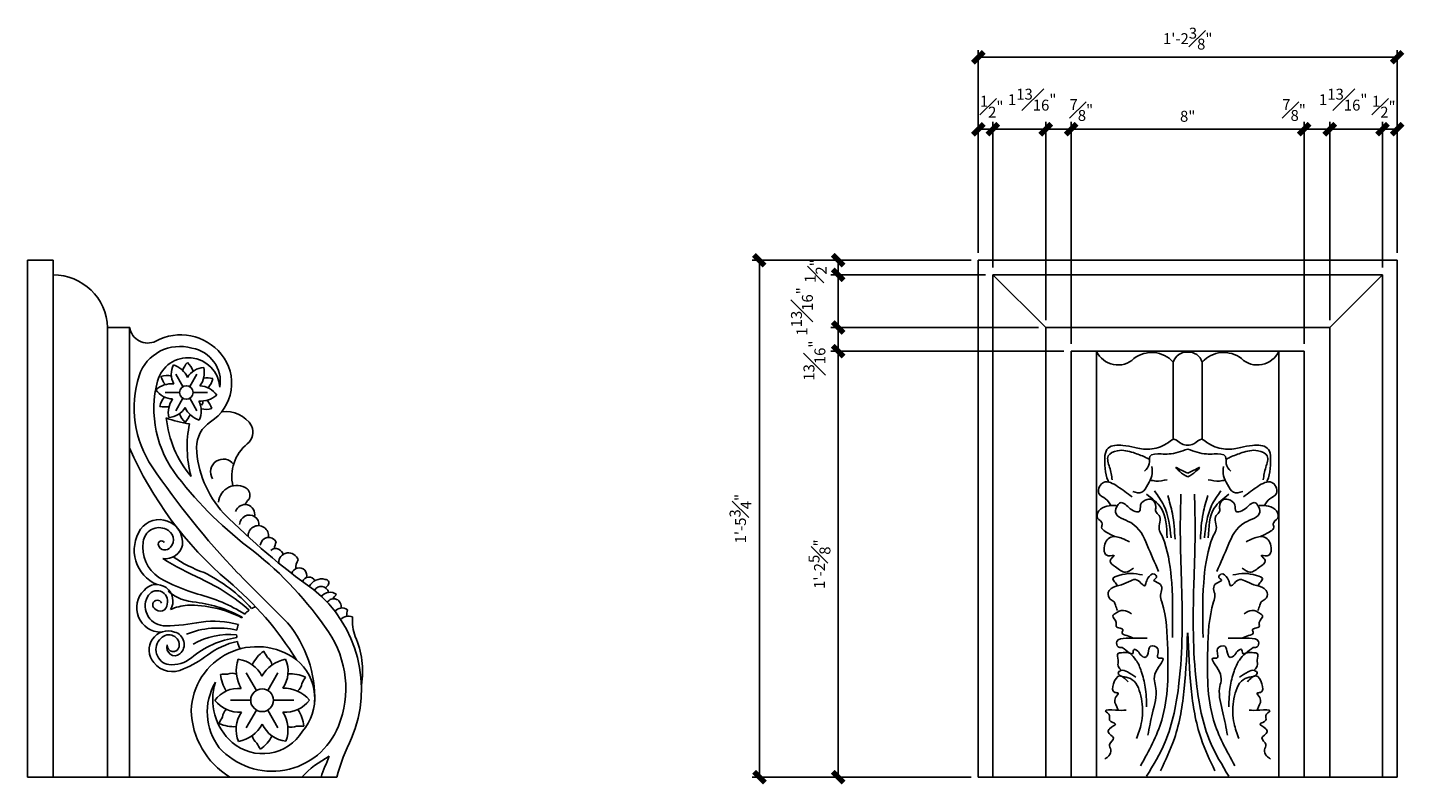
# Model space of a CAD drawing. Units: inches. Extents: x 2176 to 2284, y 1555 to 1815.
# Drawn here: x 2176 to 2223, y 1721 to 1747 of the extents above; entities that cross this region are included whole.
import ezdxf

# ---------------------------------------------------------------- set-up
doc = ezdxf.new("R2010")
doc.units = ezdxf.units.IN
doc.header["$MEASUREMENT"] = 0
doc.layers.add('Fiberglass', color=7, linetype='Continuous')
doc.styles.add('DIMS', font='stylu.ttf')
doc.dimstyles.new('3in', dxfattribs={"dimscale": 4, "dimtxt": 0.09375, "dimasz": 0.1875, "dimexe": 0.0625, "dimexo": 0.0625, "dimgap": 0.0625, "dimtad": 3, "dimdec": 4, "dimzin": 3, "dimdsep": 46, "dimlunit": 4, "dimtxsty": 'DIMS', "dimblk1": 'OBLIQUE', "dimblk2": 'OBLIQUE', "dimsah": 1, "dimcen": 0, "dimclrd": 3, "dimclre": 3, "dimclrt": 8, "dimadec": 3, "dimazin": 0, "dimtfac": 1, "dimtdec": 4, "dimtmove": 2, "dimatfit": 3, "dimfxl": 1, "dimfrac": 1, "dimtolj": 1, "dimtzin": 0, "dimlwd": -1, "dimlwe": -1, "dimarcsym": 0})

# ---------------------------------------------------------------- blocks, each defined once
blk = doc.blocks.new('_OBLIQUE')
at = {"color": 6, "const_width": 0.25}
blk.add_lwpolyline([(-0.245, -0.245), (0.249, 0.249)], dxfattribs=at)
blk = doc.blocks.new('*D53')
at = {"layer": 'Defpoints', "color": 0}
for p in [(2209.089, 1743.387), (2208.589, 1738.888), (2209.089, 1738.388)]:
    blk.add_point(p, dxfattribs=at)
at = {"layer": 'Fiberglass', "color": 3}
for p, q in [((2208.589, 1739.138), (2208.589, 1743.637)), ((2209.089, 1738.638), (2209.089, 1743.637)), ((2208.589, 1743.387), (2209.089, 1743.387))]:
    blk.add_line(p, q, dxfattribs=at)
at = {"layer": 'Fiberglass', "color": 3, "xscale": 0.75, "yscale": 0.75, "zscale": 0.75, "rotation": 180}
blk.add_blockref('_OBLIQUE', (2208.589, 1743.387), dxfattribs=at)
at = {"layer": 'Fiberglass', "color": 3, "xscale": 0.75, "yscale": 0.75, "zscale": 0.75}
blk.add_blockref('_OBLIQUE', (2209.089, 1743.387), dxfattribs=at)
at = {"layer": 'Fiberglass', "color": 8, "insert": (2209.047, 1744.16), "char_height": 0.375, "attachment_point": 5, "style": 'DIMS'}
blk.add_mtext('\\A1;{\\H1.000000x;\\S1#2;}"', dxfattribs=at)
blk = doc.blocks.new('*D54')
at = {"layer": 'Defpoints', "color": 0}
for p in [(2210.901, 1743.387), (2209.089, 1738.388), (2210.901, 1736.576)]:
    blk.add_point(p, dxfattribs=at)
at = {"layer": 'Fiberglass', "color": 3}
for p, q in [((2209.089, 1738.638), (2209.089, 1743.637)), ((2210.901, 1736.826), (2210.901, 1743.637)), ((2209.089, 1743.387), (2210.901, 1743.387))]:
    blk.add_line(p, q, dxfattribs=at)
at = {"layer": 'Fiberglass', "color": 3, "xscale": 0.75, "yscale": 0.75, "zscale": 0.75, "rotation": 180}
blk.add_blockref('_OBLIQUE', (2209.089, 1743.387), dxfattribs=at)
at = {"layer": 'Fiberglass', "color": 3, "xscale": 0.75, "yscale": 0.75, "zscale": 0.75}
blk.add_blockref('_OBLIQUE', (2210.901, 1743.387), dxfattribs=at)
at = {"layer": 'Fiberglass', "color": 8, "insert": (2210.438, 1744.402), "char_height": 0.375, "attachment_point": 5, "style": 'DIMS'}
blk.add_mtext('\\A1;1{\\H1.000000x;\\S13#16;}"', dxfattribs=at)
blk = doc.blocks.new('*D55')
at = {"layer": 'Defpoints', "color": 0}
for p in [(2211.776, 1743.387), (2210.901, 1736.576), (2211.776, 1735.763)]:
    blk.add_point(p, dxfattribs=at)
at = {"layer": 'Fiberglass', "color": 3}
for p, q in [((2210.901, 1736.826), (2210.901, 1743.637)), ((2211.776, 1736.013), (2211.776, 1743.637)), ((2210.901, 1743.387), (2211.776, 1743.387))]:
    blk.add_line(p, q, dxfattribs=at)
at = {"layer": 'Fiberglass', "color": 3, "xscale": 0.75, "yscale": 0.75, "zscale": 0.75, "rotation": 180}
blk.add_blockref('_OBLIQUE', (2210.901, 1743.387), dxfattribs=at)
at = {"layer": 'Fiberglass', "color": 3, "xscale": 0.75, "yscale": 0.75, "zscale": 0.75}
blk.add_blockref('_OBLIQUE', (2211.776, 1743.387), dxfattribs=at)
at = {"layer": 'Fiberglass', "color": 8, "insert": (2212.125, 1744.047), "char_height": 0.375, "attachment_point": 5, "style": 'DIMS'}
blk.add_mtext('\\A1;{\\H1.000000x;\\S7#8;}"', dxfattribs=at)
blk = doc.blocks.new('*D56')
at = {"layer": 'Defpoints', "color": 0}
for p in [(2219.776, 1743.387), (2211.776, 1735.763), (2219.776, 1735.763)]:
    blk.add_point(p, dxfattribs=at)
at = {"layer": 'Fiberglass', "color": 3}
for p, q in [((2211.776, 1736.013), (2211.776, 1743.637)), ((2219.776, 1736.013), (2219.776, 1743.637)), ((2211.776, 1743.387), (2219.776, 1743.387))]:
    blk.add_line(p, q, dxfattribs=at)
at = {"layer": 'Fiberglass', "color": 3, "xscale": 0.75, "yscale": 0.75, "zscale": 0.75, "rotation": 180}
blk.add_blockref('_OBLIQUE', (2211.776, 1743.387), dxfattribs=at)
at = {"layer": 'Fiberglass', "color": 3, "xscale": 0.75, "yscale": 0.75, "zscale": 0.75}
blk.add_blockref('_OBLIQUE', (2219.776, 1743.387), dxfattribs=at)
at = {"layer": 'Fiberglass', "color": 8, "insert": (2215.776, 1743.831), "char_height": 0.375, "attachment_point": 5, "style": 'DIMS'}
blk.add_mtext('\\A1;8"', dxfattribs=at)
blk = doc.blocks.new('*D60')
at = {"layer": 'Defpoints', "color": 0}
for p in [(2222.964, 1745.856), (2208.589, 1738.888), (2222.964, 1738.888)]:
    blk.add_point(p, dxfattribs=at)
at = {"layer": 'Fiberglass', "color": 3}
for p, q in [((2208.589, 1739.138), (2208.589, 1746.106)), ((2222.964, 1739.138), (2222.964, 1746.106)), ((2208.589, 1745.856), (2222.964, 1745.856))]:
    blk.add_line(p, q, dxfattribs=at)
at = {"layer": 'Fiberglass', "color": 3, "xscale": 0.75, "yscale": 0.75, "zscale": 0.75, "rotation": 180}
blk.add_blockref('_OBLIQUE', (2208.589, 1745.856), dxfattribs=at)
at = {"layer": 'Fiberglass', "color": 3, "xscale": 0.75, "yscale": 0.75, "zscale": 0.75}
blk.add_blockref('_OBLIQUE', (2222.964, 1745.856), dxfattribs=at)
at = {"layer": 'Fiberglass', "color": 8, "insert": (2215.776, 1746.498), "char_height": 0.375, "attachment_point": 5, "style": 'DIMS'}
blk.add_mtext('\\A1;1\'-2{\\H1.000000x;\\S3#8;}"', dxfattribs=at)
blk = doc.blocks.new('*D61')
at = {"layer": 'Defpoints', "color": 0}
for p in [(2208.589, 1738.888), (2201.073, 1721.138), (2208.589, 1721.138)]:
    blk.add_point(p, dxfattribs=at)
at = {"layer": 'Fiberglass', "color": 3}
for p, q in [((2208.339, 1738.888), (2200.823, 1738.888)), ((2201.073, 1738.888), (2201.073, 1721.138)), ((2208.339, 1721.138), (2200.823, 1721.138))]:
    blk.add_line(p, q, dxfattribs=at)
at = {"layer": 'Fiberglass', "color": 3, "xscale": 0.75, "yscale": 0.75, "zscale": 0.75}
for p, rotation in [((2201.073, 1738.888), 90), ((2201.073, 1721.138), 270)]:
    blk.add_blockref('_OBLIQUE', p, dxfattribs=dict(at, rotation=rotation))
at = {"layer": 'Fiberglass', "color": 8, "insert": (2200.426, 1730.013), "char_height": 0.375, "attachment_point": 5, "rotation": 90, "style": 'DIMS'}
blk.add_mtext('\\A1;1\'-5{\\H1.000000x;\\S3#4;}"', dxfattribs=at)
blk = doc.blocks.new('*D62')
at = {"layer": 'Defpoints', "color": 0}
for p in [(2208.589, 1738.888), (2203.778, 1738.388), (2209.089, 1738.388)]:
    blk.add_point(p, dxfattribs=at)
at = {"layer": 'Fiberglass', "color": 3}
for p, q in [((2208.339, 1738.888), (2203.528, 1738.888)), ((2203.778, 1738.888), (2203.778, 1738.388)), ((2208.839, 1738.388), (2203.528, 1738.388))]:
    blk.add_line(p, q, dxfattribs=at)
at = {"layer": 'Fiberglass', "color": 3, "xscale": 0.75, "yscale": 0.75, "zscale": 0.75}
for p, rotation in [((2203.778, 1738.888), 90), ((2203.778, 1738.388), 270)]:
    blk.add_blockref('_OBLIQUE', p, dxfattribs=dict(at, rotation=rotation))
at = {"layer": 'Fiberglass', "color": 8, "insert": (2203.006, 1738.516), "char_height": 0.375, "attachment_point": 5, "rotation": 90, "style": 'DIMS'}
blk.add_mtext('\\A1;{\\H1.000000x;\\S1#2;}"', dxfattribs=at)
blk = doc.blocks.new('*D63')
at = {"layer": 'Defpoints', "color": 0}
for p in [(2209.089, 1738.388), (2203.778, 1736.576), (2210.901, 1736.576)]:
    blk.add_point(p, dxfattribs=at)
at = {"layer": 'Fiberglass', "color": 3}
for p, q in [((2208.839, 1738.388), (2203.528, 1738.388)), ((2203.778, 1738.388), (2203.778, 1736.576)), ((2210.651, 1736.576), (2203.528, 1736.576))]:
    blk.add_line(p, q, dxfattribs=at)
at = {"layer": 'Fiberglass', "color": 3, "xscale": 0.75, "yscale": 0.75, "zscale": 0.75}
for p, rotation in [((2203.778, 1738.388), 90), ((2203.778, 1736.576), 270)]:
    blk.add_blockref('_OBLIQUE', p, dxfattribs=dict(at, rotation=rotation))
at = {"layer": 'Fiberglass', "color": 8, "insert": (2202.534, 1737.13), "char_height": 0.375, "attachment_point": 5, "rotation": 90, "style": 'DIMS'}
blk.add_mtext('\\A1;1{\\H1.000000x;\\S13#16;}"', dxfattribs=at)
blk = doc.blocks.new('*D64')
at = {"layer": 'Defpoints', "color": 0}
for p in [(2210.901, 1736.576), (2203.778, 1735.763), (2211.776, 1735.763)]:
    blk.add_point(p, dxfattribs=at)
at = {"layer": 'Fiberglass', "color": 3}
for p, q in [((2210.651, 1736.576), (2203.528, 1736.576)), ((2203.778, 1736.576), (2203.778, 1735.763)), ((2211.526, 1735.763), (2203.528, 1735.763))]:
    blk.add_line(p, q, dxfattribs=at)
at = {"layer": 'Fiberglass', "color": 3, "xscale": 0.75, "yscale": 0.75, "zscale": 0.75}
for p, rotation in [((2203.778, 1736.576), 90), ((2203.778, 1735.763), 270)]:
    blk.add_blockref('_OBLIQUE', p, dxfattribs=dict(at, rotation=rotation))
at = {"layer": 'Fiberglass', "color": 8, "insert": (2202.964, 1735.44), "char_height": 0.375, "attachment_point": 5, "rotation": 90, "style": 'DIMS'}
blk.add_mtext('\\A1;{\\H1.000000x;\\S13#16;}"', dxfattribs=at)
blk = doc.blocks.new('*D65')
at = {"layer": 'Defpoints', "color": 0}
for p in [(2211.776, 1735.763), (2203.778, 1721.138), (2208.589, 1721.138)]:
    blk.add_point(p, dxfattribs=at)
at = {"layer": 'Fiberglass', "color": 3}
for p, q in [((2211.526, 1735.763), (2203.528, 1735.763)), ((2203.778, 1735.763), (2203.778, 1721.138)), ((2208.339, 1721.138), (2203.528, 1721.138))]:
    blk.add_line(p, q, dxfattribs=at)
at = {"layer": 'Fiberglass', "color": 3, "xscale": 0.75, "yscale": 0.75, "zscale": 0.75}
for p, rotation in [((2203.778, 1735.763), 90), ((2203.778, 1721.138), 270)]:
    blk.add_blockref('_OBLIQUE', p, dxfattribs=dict(at, rotation=rotation))
at = {"layer": 'Fiberglass', "color": 8, "insert": (2203.137, 1728.451), "char_height": 0.375, "attachment_point": 5, "rotation": 90, "style": 'DIMS'}
blk.add_mtext('\\A1;1\'-2{\\H1.000000x;\\S5#8;}"', dxfattribs=at)
blk = doc.blocks.new('*D66')
at = {"layer": 'Defpoints', "color": 0}
for p in [(2222.464, 1743.387), (2222.964, 1738.888), (2222.464, 1738.388)]:
    blk.add_point(p, dxfattribs=at)
at = {"layer": 'Fiberglass', "color": 3}
for p, q in [((2222.464, 1738.638), (2222.464, 1743.637)), ((2222.964, 1739.138), (2222.964, 1743.637)), ((2222.964, 1743.387), (2222.464, 1743.387))]:
    blk.add_line(p, q, dxfattribs=at)
at = {"layer": 'Fiberglass', "color": 3, "xscale": 0.75, "yscale": 0.75, "zscale": 0.75, "rotation": 180}
blk.add_blockref('_OBLIQUE', (2222.464, 1743.387), dxfattribs=at)
at = {"layer": 'Fiberglass', "color": 3, "xscale": 0.75, "yscale": 0.75, "zscale": 0.75}
blk.add_blockref('_OBLIQUE', (2222.964, 1743.387), dxfattribs=at)
at = {"layer": 'Fiberglass', "color": 8, "insert": (2222.506, 1744.16), "char_height": 0.375, "attachment_point": 5, "style": 'DIMS'}
blk.add_mtext('\\A1;{\\H1.000000x;\\S1#2;}"', dxfattribs=at)
blk = doc.blocks.new('*D67')
at = {"layer": 'Defpoints', "color": 0}
for p in [(2220.651, 1743.387), (2222.464, 1738.388), (2220.651, 1736.576)]:
    blk.add_point(p, dxfattribs=at)
at = {"layer": 'Fiberglass', "color": 3}
for p, q in [((2220.651, 1736.826), (2220.651, 1743.637)), ((2222.464, 1738.638), (2222.464, 1743.637)), ((2222.464, 1743.387), (2220.651, 1743.387))]:
    blk.add_line(p, q, dxfattribs=at)
at = {"layer": 'Fiberglass', "color": 3, "xscale": 0.75, "yscale": 0.75, "zscale": 0.75, "rotation": 180}
blk.add_blockref('_OBLIQUE', (2220.651, 1743.387), dxfattribs=at)
at = {"layer": 'Fiberglass', "color": 3, "xscale": 0.75, "yscale": 0.75, "zscale": 0.75}
blk.add_blockref('_OBLIQUE', (2222.464, 1743.387), dxfattribs=at)
at = {"layer": 'Fiberglass', "color": 8, "insert": (2221.115, 1744.402), "char_height": 0.375, "attachment_point": 5, "style": 'DIMS'}
blk.add_mtext('\\A1;1{\\H1.000000x;\\S13#16;}"', dxfattribs=at)
blk = doc.blocks.new('*D68')
at = {"layer": 'Defpoints', "color": 0}
for p in [(2219.776, 1743.387), (2220.651, 1736.576), (2219.776, 1735.763)]:
    blk.add_point(p, dxfattribs=at)
at = {"layer": 'Fiberglass', "color": 3}
for p, q in [((2219.776, 1736.013), (2219.776, 1743.637)), ((2220.651, 1736.826), (2220.651, 1743.637)), ((2220.651, 1743.387), (2219.776, 1743.387))]:
    blk.add_line(p, q, dxfattribs=at)
at = {"layer": 'Fiberglass', "color": 3, "xscale": 0.75, "yscale": 0.75, "zscale": 0.75, "rotation": 180}
blk.add_blockref('_OBLIQUE', (2219.776, 1743.387), dxfattribs=at)
at = {"layer": 'Fiberglass', "color": 3, "xscale": 0.75, "yscale": 0.75, "zscale": 0.75}
blk.add_blockref('_OBLIQUE', (2220.651, 1743.387), dxfattribs=at)
at = {"layer": 'Fiberglass', "color": 8, "insert": (2219.427, 1744.047), "char_height": 0.375, "attachment_point": 5, "style": 'DIMS'}
blk.add_mtext('\\A1;{\\H1.000000x;\\S7#8;}"', dxfattribs=at)

msp = doc.modelspace()

# ---------------------------------------------------------------- linework, layer by layer
at = {"layer": 'Fiberglass'}
for p, q in [((2175.95261, 1721.13817), (2175.95261, 1738.88817)), ((2175.95261, 1738.88817), (2176.82761, 1738.88817)), ((2176.82761, 1721.13817), (2176.82761, 1738.88817)), ((2176.82761, 1738.88817), (2176.82761, 1738.38817)), ((2208.58867, 1738.88817), (2208.58867, 1721.13817)), ((2215.77617, 1738.88817), (2208.58867, 1738.88817)), ((2215.77617, 1738.88817), (2222.96367, 1738.88817)), ((2222.96367, 1738.88817), (2222.96367, 1721.13817)), ((2209.08867, 1738.38817), (2209.08867, 1721.13817)), ((2215.77617, 1738.38817), (2209.08867, 1738.38817)), ((2210.90117, 1736.57567), (2209.08867, 1738.38817)), ((2215.77617, 1738.38817), (2222.46367, 1738.38817)), ((2220.65117, 1736.57567), (2222.46367, 1738.38817)), ((2222.46367, 1738.38817), (2222.46367, 1721.13817)), ((2178.70261, 1721.13817), (2178.70261, 1736.57567)), ((2179.45844, 1736.57567), (2178.70261, 1736.57567)), ((2179.45261, 1721.13817), (2179.45261, 1736.57567)), ((2179.45261, 1736.57567), (2179.45261, 1736.13909)), ((2210.90117, 1736.57567), (2210.90117, 1721.13817)), ((2215.77617, 1736.57567), (2210.90117, 1736.57567)), ((2215.77617, 1736.57567), (2220.65117, 1736.57567)), ((2220.65117, 1736.57567), (2220.65117, 1721.13817)), ((2211.77617, 1735.76317), (2211.77617, 1721.13817)), ((2215.77617, 1735.76317), (2211.77617, 1735.76317)), ((2212.65117, 1735.76317), (2212.65117, 1721.13817)), ((2215.77617, 1735.76317), (2219.77617, 1735.76317)), ((2218.90117, 1735.76317), (2218.90117, 1721.13817)), ((2219.77617, 1735.76317), (2219.77617, 1721.13817)), ((2215.27617, 1735.39247), (2215.27617, 1732.73742)), ((2216.27617, 1735.39247), (2216.27617, 1732.73742)), ((2181.28649, 1734.54761), (2181.03749, 1734.97891)), ((2181.51839, 1734.54761), (2181.76739, 1734.97891)), ((2181.17055, 1734.34679), (2180.67253, 1734.34679)), ((2181.28649, 1734.14596), (2181.03749, 1733.71467)), ((2181.51839, 1734.14596), (2181.76739, 1733.71467)), ((2181.63433, 1734.34679), (2182.13235, 1734.34679)), ((2183.46009, 1724.71937), (2183.80965, 1724.11391)), ((2184.54822, 1724.71937), (2184.19866, 1724.11391)), ((2182.91602, 1723.77701), (2183.61514, 1723.77701)), ((2185.09229, 1723.77701), (2184.39317, 1723.77701)), ((2183.46009, 1722.83466), (2183.80965, 1723.44011)), ((2184.54822, 1722.83466), (2184.19866, 1723.44011)), ((2175.95261, 1721.13817), (2186.56852, 1721.13817)), ((2222.96367, 1721.13817), (2208.58867, 1721.13817))]:
    msp.add_line(p, q, dxfattribs=at)
for centre, radius in [((2181.40244, 1734.34679), 0.23189), ((2184.00416, 1723.77701), 0.38902)]:
    msp.add_circle(centre, radius, dxfattribs=at)
for centre, radius, start, end in [((2176.82761, 1736.51209), 1.87608, 1.942044, 90), ((2180.08121, 1736.67581), 0.63076, 189.135136, 295.528727), ((2181.20871, 1734.53579), 1.78877, 39.063763, 118.578051), ((2181.18303, 1734.44351), 1.48357, 73.785724, 161.143204), ((2181.4662, 1734.44821), 1.09246, 4.191843, 164.528618), ((2181.40254, 1734.71601), 1.16841, 350.743601, 80.405048), ((2181.39253, 1734.6617), 1.5668, 302.555503, 39.724804), ((2213.38069, 1736.08787), 0.79852, 203.992904, 313.722572), ((2214.54056, 1734.72678), 0.9921, 42.14382, 127.791757), ((2215.74408, 1735.23981), 0.49219, 86.26227, 161.930819), ((2215.80825, 1735.23981), 0.49219, 18.069181, 93.73773), ((2217.01177, 1734.72678), 0.9921, 52.208243, 137.85618), ((2218.17164, 1736.08787), 0.79852, 226.277428, 336.007096), ((2181.59229, 1734.98157), 0.70582, 153.627083, 208.885004), ((2180.70999, 1734.52873), 0.8061, 24.616351, 71.937011), ((2182.17652, 1734.7469), 0.96927, 139.344095, 158.415942), ((2180.92043, 1734.83232), 0.75458, 18.613669, 46.358475), ((2182.0471, 1734.49977), 0.70582, 93.627083, 148.885004), ((2181.21378, 1735.03744), 0.8061, 324.616351, 11.937011), ((2183.26167, 1733.82644), 3.65114, 162.522316, 213.870125), ((2184.03262, 1733.78438), 3.74323, 165.214908, 218.52069), ((2180.89865, 1733.83808), 0.8061, 84.616351, 131.937011), ((2180.74095, 1734.17212), 0.75458, 78.613669, 106.358475), ((2181.44298, 1735.21722), 0.96927, 199.344095, 218.415942), ((2182.13599, 1733.87647), 0.96927, 79.344095, 98.415942), ((2181.58192, 1735.00699), 0.75458, 318.613669, 346.358475), ((2180.94763, 1734.82859), 0.70582, 213.627083, 268.885004), ((2181.22296, 1733.68659), 0.75458, 138.613669, 166.358475), ((2181.5911, 1733.65614), 0.8061, 144.616351, 191.937011), ((2181.90623, 1734.8555), 0.8061, 264.616351, 311.937011), ((2181.85725, 1733.86498), 0.70582, 33.627083, 88.885004), ((2180.66889, 1734.81711), 0.96927, 259.344095, 278.415942), ((2180.75778, 1734.19381), 0.70582, 273.627083, 328.885004), ((2182.09489, 1734.16485), 0.8061, 204.616351, 251.937011), ((2181.21259, 1733.712), 0.70582, 333.627083, 28.885004), ((2182.06393, 1734.52145), 0.75458, 258.613669, 286.358475), ((2181.80973, 1734.01551), 0.15889, 316.656651, 16.109151), ((2181.3619, 1733.47636), 0.96927, 19.344095, 38.415942), ((2182.76881, 1732.66799), 1.02302, 31.127435, 98.766723), ((2184.32879, 1733.81951), 3.62913, 185.493673, 220.436907), ((2181.85687, 1736.33734), 3.08393, 248.294554, 263.592709), ((2181.88445, 1733.86125), 0.75458, 198.613669, 226.358475), ((2180.62836, 1733.94668), 0.96927, 319.344095, 338.415942), ((2185.30712, 1732.48144), 3.87602, 168.221079, 195.193431), ((2182.81111, 1732.45352), 1.0578, 122.957579, 179.780373), ((2183.17592, 1732.98576), 0.51397, 308.518351, 24.24745), ((2191.12689, 1737.5502), 12.7428, 203.630863, 229.406867), ((2185.29456, 1732.59912), 3.54407, 182.288975, 222.532487), ((2184.41609, 1731.46096), 1.45153, 129.336563, 193.118472), ((2204.08993, 1748.00548), 28.84753, 214.197948, 223.422561), ((2182.67521, 1731.62168), 0.4384, 36.581624, 212.472969), ((2191.93806, 1739.86973), 13.71921, 217.842403, 233.066492), ((2183.13428, 1730.52988), 0.62415, 54.917095, 175.692091), ((2183.27973, 1730.82246), 0.3051, 331.162909, 45.648475), ((2183.41622, 1730.15993), 0.33673, 346.954687, 162.085952), ((2183.82395, 1730.35845), 0.42082, 131.154897, 160.850407), ((2180.4798, 1729.18826), 0.79371, 353.974088, 144.550743), ((2199.9394, 1747.3382), 24.3185, 224.797509, 234.349355), ((2183.08573, 1730.5636), 0.57399, 273.886498, 273.918575), ((2183.5657, 1729.80275), 0.33307, 354.857194, 178.698176), ((2180.90037, 1728.93284), 1.28496, 146.149536, 246.932173), ((2180.47214, 1729.15023), 0.55415, 64.070034, 173.186403), ((2180.57456, 1729.29115), 0.38384, 317.720046, 68.626122), ((2183.87477, 1729.42213), 0.3515, 351.640596, 184.308526), ((2181.14584, 1729.02472), 1.23878, 171.118922, 236.338969), ((2180.55035, 1729.1359), 0.11346, 30.671167, 198.714806), ((2180.66815, 1729.17506), 0.23761, 198.544416, 323.258754), ((2180.68394, 1729.23524), 0.59952, 261.632156, 347.446977), ((2184.23122, 1729.07924), 0.28971, 28.594473, 174.509133), ((2184.47409, 1728.73023), 0.25638, 7.445504, 130.480651), ((2185.40388, 1728.85649), 0.98685, 158.517018, 172.70096), ((2187.10113, 1739.29391), 12.48073, 238.590034, 245.409888), ((2183.69292, 1732.76087), 4.89871, 235.998358, 249.914272), ((2176.3751, 1719.50325), 11.9137, 33.77119, 52.094872), ((2184.91347, 1728.49836), 0.34056, 16.539347, 181.448324), ((2185.65532, 1728.33429), 0.49058, 147.854305, 184.368701), ((2183.40517, 1733.06497), 5.8649, 239.847446, 254.082647), ((2179.63171, 1723.31477), 5.39779, 41.992433, 63.850786), ((36902.21511, 36418.83122), 49080.09631, 224.976538036, 224.979417563), ((2185.27766, 1728.05961), 0.2622, 344.027118, 164.415905), ((2185.61831, 1727.7695), 0.23527, 30.274009, 160.64731), ((2180.54169, 1726.95397), 0.8405, 134.700211, 269.854533), ((2180.38029, 1727.1881), 0.56277, 328.31362, 139.794094), ((2180.39697, 1727.17698), 0.36235, 344.633539, 155.818608), ((2181.84768, 1728.83028), 1.69313, 230.819592, 266.49344), ((2179.02935, 1721.69215), 6.88356, 48.814026, 65.283232), ((2175.62799, 1719.24291), 11.24461, 31.798931, 50.136394), ((2186.04389, 1727.47469), 0.46943, 74.689555, 153.934598), ((2183.05062, 1724.15805), 4.36606, 337.269079, 51.549984), ((2186.03192, 1727.4247), 0.26164, 12.924495, 151.750483), ((2186.17498, 1727.80581), 0.12186, 321.071548, 93.357885), ((2186.62759, 1727.29132), 0.56551, 129.251752, 142.036379), ((2180.67333, 1727.01557), 0.68144, 152.954784, 271.70097), ((2180.40861, 1727.05345), 0.15835, 22.479886, 231.792037), ((2180.50093, 1727.08412), 0.24546, 219.185737, 359.264136), ((2181.63217, 1725.0843), 1.96649, 95.621637, 113.146735), ((2181.51741, 1723.11152), 3.93059, 62.883859, 91.135173), ((2181.19545, 1722.79357), 4.38124, 60.999852, 82.805766), ((2180.27495, 1721.6203), 6.0008, 58.507257, 75.309766), ((2186.33242, 1727.1316), 0.35456, 50.141625, 144.599981), ((2186.45994, 1727.00577), 0.25653, 346.215544, 148.720524), ((2186.98285, 1726.88352), 0.67063, 129.126558, 145.815591), ((2184.17872, 1726.02427), 1.04866, 145.017942, 146.03893), ((2184.17872, 1726.02427), 1.04866, 126.008527, 137.166), ((2184.17872, 1726.02427), 1.04866, 112.596901, 120.688136), ((2186.74618, 1726.62913), 0.31769, 54.472644, 140.260943), ((2186.9647, 1726.30255), 0.36206, 67.227832, 136.511104), ((2190.00296, 1726.41398), 3.10847, 171.234623, 175.469483), ((2188.78897, 1726.53954), 1.68691, 176.708739, 199.873209), ((2180.78121, 1725.50354), 0.65606, 70.277213, 220.597564), ((2180.59768, 1733.20242), 6.86867, 270.799846, 280.999727), ((2180.89021, 1725.69606), 0.43967, 312.012195, 75.187715), ((2182.49331, 1723.367), 2.89078, 77.026338, 112.143634), ((2182.34716, 1723.28619), 3.20396, 74.726481, 97.873642), ((2184.17872, 1726.02427), 1.04866, 160.344932, 171.239242), ((2181.77466, 1723.85826), 4.03406, 357.796043, 39.63576), ((2183.44555, 1724.18725), 3.43276, 337.766919, 34.383199), ((2180.88513, 1725.51735), 0.52348, 131.818143, 261.282292), ((2180.80185, 1725.66708), 0.35836, 351.343075, 137.868278), ((2181.01079, 1725.58537), 0.27715, 160.472358, 308.80513), ((2180.95396, 1725.65253), 0.20597, 172.894094, 348.973979), ((2183.83163, 1723.35737), 2.26054, 53.22943, 178.27876), ((2183.56563, 1722.8641), 3.09584, 98.008183, 129.939601), ((2182.86169, 1723.62928), 2.40611, 83.595766, 120.433188), ((2183.69403, 1723.27294), 2.58049, 102.054956, 127.436239), ((2184.17872, 1726.02427), 1.04866, 180.212642, 185.171159), ((2184.17872, 1726.02427), 1.04866, 192.543634, 207.426241), ((2184.54344, 1724.78008), 2.91159, 350.428864, 24.037919), ((2180.89889, 1726.07066), 1.07479, 265.030798, 309.198874), ((2179.85068, 1728.3462), 3.78426, 292.698934, 306.948915), ((2184.27673, 1724.79337), 1.15908, 160.379743, 211.69231), ((2183.06465, 1724.1535), 1.03608, 25.453033, 83.33235), ((2184.8066, 1724.4233), 1.27934, 125.797977, 153.273114), ((2185.02063, 1724.04913), 1.15908, 100.379743, 151.69231), ((2180.14093, 1722.98454), 4.63446, 29.238318, 32.29962), ((2183.95794, 1724.93201), 0.38925, 8.483637, 54.325681), ((2183.86045, 1724.77889), 1.03608, 325.453033, 23.33235), ((2184.0925, 1723.84069), 1.7191, 318.924335, 50.550459), ((2180.93036, 1725.58437), 0.82268, 218.111699, 297.559098), ((2182.75884, 1720.03512), 4.63446, 89.238318, 92.29962), ((2182.98079, 1724.31448), 0.38925, 68.483637, 114.325681), ((2184.96508, 1723.40522), 1.27934, 65.797977, 93.273114), ((2184.12897, 1723.37003), 2.00774, 149.378151, 217.495913), ((2184.26095, 1723.79841), 1.95239, 162.278088, 228.861924), ((2183.84567, 1724.79509), 1.27934, 185.797977, 213.273114), ((2184.9813, 1724.39454), 0.38925, 308.483637, 354.325681), ((2181.38624, 1726.72643), 4.63446, 329.238318, 332.29962), ((2183.20836, 1723.15162), 1.03608, 85.453033, 143.33235), ((2183.26025, 1724.52125), 1.15908, 220.379743, 271.69231), ((2184.74806, 1723.03278), 1.15908, 40.379743, 91.69231), ((2184.79995, 1724.4024), 1.03608, 265.453033, 323.33235), ((2184.34337, 1723.50125), 2.7723, 181.570551, 238.472566), ((2183.02701, 1723.15949), 0.38925, 128.483637, 174.325681), ((2184.14786, 1722.77514), 1.03608, 145.453033, 203.33235), ((2183.73158, 1722.76066), 1.15908, 340.379743, 31.69231), ((2184.16264, 1722.75893), 1.27934, 5.797977, 33.273114), ((2186.62207, 1720.82759), 4.63446, 149.238318, 152.29962), ((2183.04323, 1724.1488), 1.27934, 245.797977, 273.273114), ((2184.35039, 1723.78307), 2.44246, 222.026231, 338.511997), ((2182.98768, 1723.50489), 1.15908, 280.379743, 331.69231), ((2184.94366, 1723.40053), 1.03608, 205.453033, 263.33235), ((2185.02752, 1723.23954), 0.38925, 248.483637, 294.325681), ((2185.24947, 1727.5189), 4.63446, 269.238318, 272.29962), ((2184.01976, 1723.54395), 1.60214, 229.3716, 328.680383), ((2184.05037, 1722.62201), 0.38925, 188.483637, 234.325681), ((2187.86738, 1724.56948), 4.63446, 209.238318, 212.29962), ((2183.20171, 1723.13073), 1.27934, 305.797977, 333.273114), ((2193.22217, 1719.36058), 6.887, 153.151428, 165.042187), ((2188.06111, 1718.54578), 3.74143, 117.912843, 136.140885), ((2196.68488, 1717.32308), 11.32061, 156.418464, 160.305572)]:
    msp.add_arc(centre, radius, start, end, dxfattribs=at)
for points, knots in [([(2215.77617, 1732.53727), (2215.70575, 1732.53938), (2215.53194, 1732.56025), (2215.30685, 1732.83975), (2215.04545, 1732.52184), (2214.39626, 1732.34308), (2213.96329, 1732.46611), (2213.53773, 1732.54749), (2212.91251, 1732.53366), (2212.92549, 1731.88264), (2212.96248, 1731.49948), (2213.04121, 1731.31876), (2213.06536, 1731.26995)], [0.06658743, 0.06658743, 0.06658743, 0.06658743, 0.27608507, 0.59130756, 0.86826078, 1.26455603, 1.72351721, 2.13764548, 2.64509808, 3.24553067, 3.68174743, 3.84533332, 3.84533332, 3.84533332, 3.84533332]), ([(2215.77617, 1732.53727), (2215.84658, 1732.53938), (2216.0204, 1732.56025), (2216.24548, 1732.83975), (2216.50688, 1732.52184), (2217.15607, 1732.34308), (2217.58904, 1732.46611), (2218.0146, 1732.54749), (2218.63982, 1732.53366), (2218.62684, 1731.88264), (2218.58985, 1731.49948), (2218.51112, 1731.31876), (2218.48697, 1731.26995)], [0.06658743, 0.06658743, 0.06658743, 0.06658743, 0.27608507, 0.59130756, 0.86826078, 1.26455603, 1.72351721, 2.13764548, 2.64509808, 3.24553067, 3.68174743, 3.84533332, 3.84533332, 3.84533332, 3.84533332]), ([(2214.46051, 1732.04891), (2214.41396, 1732.07416), (2214.23709, 1732.16528), (2213.87647, 1732.2988), (2213.44551, 1732.41445), (2212.94604, 1732.2007), (2213.11757, 1731.74998), (2213.16115, 1731.48887), (2213.18431, 1731.3501)], [0.30829444, 0.30829444, 0.30829444, 0.30829444, 0.46722613, 0.90548722, 1.45438862, 1.82025887, 2.2084378, 2.64876731, 2.64876731, 2.64876731, 2.64876731]), ([(2217.09182, 1732.04891), (2217.13838, 1732.07416), (2217.31524, 1732.16528), (2217.67586, 1732.2988), (2218.10682, 1732.41445), (2218.60629, 1732.2007), (2218.43476, 1731.74998), (2218.39118, 1731.48887), (2218.36802, 1731.3501)], [0.30829444, 0.30829444, 0.30829444, 0.30829444, 0.46722613, 0.90548722, 1.45438862, 1.82025887, 2.2084378, 2.64876731, 2.64876731, 2.64876731, 2.64876731]), ([(2215.77617, 1731.5762), (2215.58087, 1731.64791), (2215.15845, 1731.93629), (2215.59656, 1731.53203), (2215.77617, 1731.45037)], [0.69912281, 0.69912281, 0.69912281, 0.69912281, 1.170948347, 1.682644691, 1.682644691, 1.682644691, 1.682644691]), ([(2215.77617, 1731.5762), (2215.97146, 1731.64791), (2216.39388, 1731.93629), (2215.95577, 1731.53203), (2215.77617, 1731.45037)], [0.69912281, 0.69912281, 0.69912281, 0.69912281, 1.170948347, 1.682644691, 1.682644691, 1.682644691, 1.682644691]), ([(2213.86514, 1730.76049), (2213.78068, 1730.82107), (2213.61174, 1730.94223), (2213.33431, 1731.15837), (2212.95898, 1731.36276), (2212.72239, 1731.12001), (2212.6787, 1730.82791), (2212.98484, 1730.71127), (2213.09524, 1730.54996), (2213.14223, 1730.46193)], [0, 0, 0, 0, 0.30859818, 0.61719702, 1.1128252, 1.30532215, 1.55580388, 1.84635007, 2.14213497, 2.14213497, 2.14213497, 2.14213497]), ([(2215.06795, 1731.3501), (2214.93867, 1731.32256), (2214.7443, 1731.28115), (2214.55455, 1731.32399), (2214.4912, 1731.34168)], [0, 0, 0, 0, 0.388463588, 0.584027868, 0.584027868, 0.584027868, 0.584027868]), ([(2216.48438, 1731.3501), (2216.61366, 1731.32256), (2216.80803, 1731.28115), (2216.99778, 1731.32399), (2217.06113, 1731.34168)], [0, 0, 0, 0, 0.388463588, 0.584027868, 0.584027868, 0.584027868, 0.584027868]), ([(2217.68719, 1730.76049), (2217.77166, 1730.82107), (2217.94059, 1730.94223), (2218.21803, 1731.15837), (2218.59335, 1731.36276), (2218.82994, 1731.12001), (2218.87364, 1730.82791), (2218.56749, 1730.71127), (2218.45709, 1730.54996), (2218.4101, 1730.46193)], [0, 0, 0, 0, 0.30859818, 0.61719702, 1.1128252, 1.30532215, 1.55580388, 1.84635007, 2.14213497, 2.14213497, 2.14213497, 2.14213497]), ([(2214.22826, 1728.08455), (2214.08751, 1728.10724), (2213.80495, 1728.15278), (2213.51343, 1728.09383), (2213.12925, 1727.98154), (2213.28908, 1727.83384), (2213.3357, 1727.75572), (2213.3572, 1727.72235), (2213.36444, 1727.71133)], [0, 0, 0, 0, 0.41101202, 0.82514024, 1.05875313, 1.22232013, 1.30410363, 1.34443312, 1.34443312, 1.34443312, 1.34443312]), ([(2217.32407, 1728.08455), (2217.46482, 1728.10724), (2217.74738, 1728.15278), (2218.0389, 1728.09383), (2218.42308, 1727.98154), (2218.26325, 1727.83384), (2218.21663, 1727.75572), (2218.19513, 1727.72235), (2218.18789, 1727.71133)], [0, 0, 0, 0, 0.41101202, 0.82514024, 1.05875313, 1.22232013, 1.30410363, 1.34443312, 1.34443312, 1.34443312, 1.34443312]), ([(2213.84245, 1726.74659), (2213.75204, 1726.80059), (2213.56478, 1726.91244), (2213.34245, 1726.80048), (2213.1379, 1726.64259), (2213.36981, 1726.50277), (2213.28228, 1726.29046), (2213.43528, 1726.25262), (2213.58611, 1726.21673), (2213.47195, 1726.0448), (2213.71713, 1725.9973), (2213.8482, 1725.94361), (2213.91327, 1725.91156)], [0, 0, 0, 0, 0.29499588, 0.61106383, 0.70731219, 0.96089153, 1.09695587, 1.2491725, 1.3506501, 1.46628613, 1.64922177, 1.87882242, 1.87882242, 1.87882242, 1.87882242]), ([(2217.70988, 1726.74659), (2217.80029, 1726.80059), (2217.98755, 1726.91244), (2218.20988, 1726.80048), (2218.41443, 1726.64259), (2218.18252, 1726.50277), (2218.27005, 1726.29046), (2218.11705, 1726.25262), (2217.96623, 1726.21673), (2218.08038, 1726.0448), (2217.8352, 1725.9973), (2217.70413, 1725.94361), (2217.63906, 1725.91156)], [0, 0, 0, 0, 0.29499588, 0.61106383, 0.70731219, 0.96089153, 1.09695587, 1.2491725, 1.3506501, 1.46628613, 1.64922177, 1.87882242, 1.87882242, 1.87882242, 1.87882242]), ([(2213.72898, 1724.41081), (2213.62641, 1724.51893), (2213.42656, 1724.72959), (2213.21008, 1724.37881), (2213.16587, 1724.02506), (2213.46393, 1724.04657), (2213.19543, 1723.80852), (2213.32526, 1723.61581), (2213.37244, 1723.46948), (2213.38762, 1723.43196)], [0, 0, 0, 0, 0.35874478, 0.69899841, 0.99727823, 1.11299468, 1.29585974, 1.61657153, 1.73793644, 1.73793644, 1.73793644, 1.73793644]), ([(2217.82335, 1724.41081), (2217.92592, 1724.51893), (2218.12577, 1724.72959), (2218.34225, 1724.37881), (2218.38646, 1724.02506), (2218.0884, 1724.04657), (2218.3569, 1723.80852), (2218.22707, 1723.61581), (2218.17989, 1723.46948), (2218.16471, 1723.43196)], [0, 0, 0, 0, 0.35874478, 0.69899841, 0.99727823, 1.11299468, 1.29585974, 1.61657153, 1.73793644, 1.73793644, 1.73793644, 1.73793644])]:
    msp.add_open_spline(points, degree=3, knots=knots, dxfattribs=at)
for points in [[(2215.77543, 1732.40046), (2215.13604, 1732.23452), (2214.8637, 1732.23452), (2214.4779, 1732.14381), (2214.4552, 1731.89436), (2214.29634, 1731.64491)], [(2215.7769, 1732.40046), (2216.41629, 1732.23452), (2216.68863, 1732.23452), (2217.07443, 1732.14381), (2217.09713, 1731.89436), (2217.25599, 1731.64491)], [(2214.54598, 1731.80365), (2214.54598, 1731.48617), (2214.40981, 1731.19136), (2214.20556, 1730.91923), (2213.88784, 1730.94191)], [(2217.00635, 1731.80365), (2217.00635, 1731.48617), (2217.14252, 1731.19136), (2217.34677, 1730.91923), (2217.66449, 1730.94191)], [(2214.36442, 1721.16794), (2214.99987, 1722.34717), (2215.47646, 1724.36546), (2215.56723, 1727.72172), (2215.52185, 1729.74001), (2215.54454, 1730.8512)], [(2214.36442, 1730.8512), (2214.8637, 1730.37497), (2215.06795, 1729.35449)], [(2214.63676, 1730.96459), (2214.95448, 1730.46568), (2215.20412, 1729.35449)], [(2217.18791, 1721.16794), (2216.55246, 1722.34717), (2216.07587, 1724.36546), (2215.9851, 1727.72172), (2216.03049, 1729.74001), (2216.00779, 1730.8512)], [(2216.91557, 1730.96459), (2216.59785, 1730.46568), (2216.34821, 1729.35449)], [(2217.18791, 1730.8512), (2216.68863, 1730.37497), (2216.48438, 1729.35449)], [(2213.32048, 1730.46568), (2213.00275, 1730.443), (2212.73042, 1730.28426), (2212.68503, 1730.03481), (2212.84389, 1729.83071), (2212.8212, 1729.71733), (2212.93467, 1729.58126), (2213.27509, 1729.39984)], [(2215.24951, 1725.9302), (2215.22682, 1727.81243), (2214.97718, 1729.21842), (2214.8864, 1729.4452), (2214.79562, 1729.6493), (2214.79562, 1730.12552), (2214.68215, 1730.26159), (2214.68215, 1730.42033), (2214.54598, 1730.66978), (2214.38712, 1730.66978), (2214.16017, 1730.48836), (2214.11478, 1730.26159), (2213.97862, 1730.26159), (2213.75167, 1730.39765), (2213.45664, 1730.55639), (2213.36586, 1730.46568), (2213.29778, 1730.23891), (2213.81975, 1729.87607), (2214.38712, 1729.10504), (2214.77293, 1728.19794)], [(2215.09065, 1730.80584), (2215.24951, 1730.19355), (2215.34029, 1729.30913)], [(2216.46168, 1730.80584), (2216.30282, 1730.19355), (2216.21204, 1729.30913)], [(2216.30282, 1725.9302), (2216.32551, 1727.81243), (2216.57515, 1729.21842), (2216.66593, 1729.4452), (2216.75671, 1729.6493), (2216.75671, 1730.12552), (2216.87018, 1730.26159), (2216.87018, 1730.42033), (2217.00635, 1730.66978), (2217.16521, 1730.66978), (2217.39216, 1730.48836), (2217.43755, 1730.26159), (2217.57371, 1730.26159), (2217.80066, 1730.39765), (2218.09569, 1730.55639), (2218.18647, 1730.46568), (2218.25455, 1730.23891), (2217.73258, 1729.87607), (2217.16521, 1729.10504), (2216.77941, 1728.19794)], [(2218.23186, 1730.46568), (2218.54958, 1730.443), (2218.82191, 1730.28426), (2218.8673, 1730.03481), (2218.70844, 1729.83071), (2218.73114, 1729.71733), (2218.61766, 1729.58126), (2218.27725, 1729.39984)], [(2213.77437, 1729.21842), (2213.52473, 1729.33181), (2213.13892, 1729.37717), (2212.98006, 1729.2411), (2212.91197, 1729.01433), (2212.95736, 1728.78755), (2213.04814, 1728.7422), (2213.25239, 1728.7422), (2213.18431, 1728.67417), (2213.11622, 1728.56078), (2213.29778, 1728.35668), (2213.6382, 1728.17526), (2213.91053, 1728.31133)], [(2217.77797, 1729.21842), (2218.02761, 1729.33181), (2218.41341, 1729.37717), (2218.57227, 1729.2411), (2218.64036, 1729.01433), (2218.59497, 1728.78755), (2218.50419, 1728.7422), (2218.29994, 1728.7422), (2218.36802, 1728.67417), (2218.43611, 1728.56078), (2218.25455, 1728.35668), (2217.91413, 1728.17526), (2217.6418, 1728.31133)], [(2214.16017, 1721.53078), (2214.8864, 1723.09552), (2215.09065, 1725.52201), (2214.8864, 1727.15478), (2214.84101, 1727.38155), (2214.8864, 1727.60833), (2214.79562, 1727.78975), (2214.61406, 1727.90313), (2214.70484, 1727.99384), (2214.63676, 1728.10723), (2214.40981, 1727.97117), (2214.34173, 1727.78975), (2214.31903, 1727.72172), (2214.0467, 1727.90313), (2213.81975, 1727.88046), (2213.50203, 1727.74439), (2213.32048, 1727.69904), (2213.04814, 1727.47226), (2213.11622, 1727.24549), (2213.25239, 1727.15478), (2213.29778, 1727.04139), (2213.36586, 1726.85997)], [(2217.39216, 1721.53078), (2216.66593, 1723.09552), (2216.46168, 1725.52201), (2216.66593, 1727.15478), (2216.71132, 1727.38155), (2216.66593, 1727.60833), (2216.75671, 1727.78975), (2216.93827, 1727.90313), (2216.84749, 1727.99384), (2216.91557, 1728.10723), (2217.14252, 1727.97117), (2217.2106, 1727.78975), (2217.2333, 1727.72172), (2217.50563, 1727.90313), (2217.73258, 1727.88046), (2218.0503, 1727.74439), (2218.23186, 1727.69904), (2218.50419, 1727.47226), (2218.43611, 1727.24549), (2218.29994, 1727.15478), (2218.25455, 1727.04139), (2218.18647, 1726.85997)], [(2214.84101, 1721.34936), (2215.31759, 1722.46056), (2215.65801, 1724.18404), (2215.77149, 1726.08894)], [(2216.71132, 1721.34936), (2216.23474, 1722.46056), (2215.89432, 1724.18404), (2215.78085, 1726.08894)], [(2214.38712, 1725.90752), (2213.66089, 1725.90752), (2213.34317, 1725.79414), (2213.38856, 1725.61272), (2213.52473, 1725.59004)], [(2214.40981, 1722.57394), (2214.56867, 1723.34498), (2214.68215, 1724.18404), (2214.68215, 1724.75097), (2214.8864, 1725.2272), (2214.77293, 1725.2272), (2214.75023, 1725.54468), (2214.50059, 1725.63539), (2214.43251, 1725.47665), (2214.31903, 1725.24988), (2214.16017, 1725.34059), (2214.02401, 1725.49933), (2213.93323, 1725.52201), (2213.88784, 1725.38594), (2213.72898, 1725.40862), (2213.50203, 1725.40862), (2213.38856, 1725.38594), (2213.38856, 1725.15917), (2213.38856, 1724.95507), (2213.47934, 1724.81901)], [(2217.14252, 1722.57394), (2216.98366, 1723.34498), (2216.87018, 1724.18404), (2216.87018, 1724.75097), (2216.66593, 1725.2272), (2216.77941, 1725.2272), (2216.8021, 1725.54468), (2217.05174, 1725.63539), (2217.11982, 1725.47665), (2217.2333, 1725.24988), (2217.39216, 1725.34059), (2217.52833, 1725.49933), (2217.6191, 1725.52201), (2217.66449, 1725.38594), (2217.82335, 1725.40862), (2218.0503, 1725.40862), (2218.16377, 1725.38594), (2218.16377, 1725.15917), (2218.16377, 1724.95507), (2218.07299, 1724.81901)], [(2217.16521, 1725.90752), (2217.89144, 1725.90752), (2218.20916, 1725.79414), (2218.16377, 1725.61272), (2218.02761, 1725.59004)], [(2214.36442, 1723.54907), (2214.31903, 1724.22939), (2214.18287, 1724.77365), (2214.00131, 1725.15917), (2213.52473, 1725.59004)], [(2217.18791, 1723.54907), (2217.2333, 1724.22939), (2217.36946, 1724.77365), (2217.55102, 1725.15917), (2218.02761, 1725.59004)], [(2214.00131, 1724.56956), (2213.70628, 1724.75097), (2213.47934, 1724.79633), (2213.38856, 1724.70562), (2213.43395, 1724.63759), (2213.66089, 1724.56956), (2213.93323, 1724.43349), (2214.11478, 1724.11601), (2214.20556, 1723.73049), (2214.18287, 1722.98214), (2214.02401, 1722.46056)], [(2217.55102, 1724.56956), (2217.84605, 1724.75097), (2218.07299, 1724.79633), (2218.16377, 1724.70562), (2218.11838, 1724.63759), (2217.89144, 1724.56956), (2217.6191, 1724.43349), (2217.43755, 1724.11601), (2217.34677, 1723.73049), (2217.36946, 1722.98214), (2217.52833, 1722.46056)], [(2213.66089, 1723.43568), (2213.29778, 1723.43568), (2212.95736, 1723.41301), (2213.09353, 1723.25427), (2213.09353, 1723.09552), (2213.29778, 1722.95946), (2213.09353, 1722.80072), (2213.04814, 1722.68733), (2213.2297, 1722.48323), (2213.09353, 1722.25646), (2213.13892, 1722.07504), (2213.07084, 1721.87094), (2212.93467, 1721.75756)], [(2217.89144, 1723.43568), (2218.25455, 1723.43568), (2218.59497, 1723.41301), (2218.4588, 1723.25427), (2218.4588, 1723.09552), (2218.25455, 1722.95946), (2218.4588, 1722.80072), (2218.50419, 1722.68733), (2218.32263, 1722.48323), (2218.4588, 1722.25646), (2218.41341, 1722.07504), (2218.4815, 1721.87094), (2218.61766, 1721.75756)]]:
    msp.add_spline(points, degree=3, dxfattribs=at)

# ---------------------------------------------------------------- dimensions: what is measured, and where the dimension line sits
for base, p1, p2, picture, middle in [((2222.96367, 1745.8559), (2208.58867, 1738.88817), (2222.96367, 1738.88817), '*D60', (2215.77617, 1746.49751)), ((2219.77617, 1743.38693), (2211.77617, 1735.76317), (2219.77617, 1735.76317), '*D56', (2215.77617, 1743.83088))]:
    dim = msp.add_linear_dim(base=base, p1=p1, p2=p2, dimstyle='3in', dxfattribs=at)
    dim.commit()
    dim.dimension.update_dxf_attribs({"geometry": picture, "text_midpoint": middle})
for base, p1, p2, picture, middle in [((2209.08867, 1743.38693), (2208.58867, 1738.88817), (2209.08867, 1738.38817), '*D53', (2209.04657, 1744.15972)), ((2210.90117, 1743.38693), (2209.08867, 1738.38817), (2210.90117, 1736.57567), '*D54', (2210.4377, 1744.40203)), ((2211.77617, 1743.38693), (2210.90117, 1736.57567), (2211.77617, 1735.76317), '*D55', (2212.12541, 1744.04682))]:
    dim = msp.add_linear_dim(base=base, p1=p1, p2=p2, dimstyle='3in', dxfattribs=at)
    dim.commit()
    dim.dimension.update_dxf_attribs({"geometry": picture, "text_midpoint": middle, "dimtype": 160})
for base, p1, p2, angle, picture, middle in [((2220.65117, 1743.38693), (2222.46367, 1738.38817), (2220.65117, 1736.57567), 180, '*D67', (2221.11464, 1744.40203)), ((2222.46367, 1743.38693), (2222.96367, 1738.88817), (2222.46367, 1738.38817), 180, '*D66', (2222.50576, 1744.15972)), ((2219.77617, 1743.38693), (2220.65117, 1736.57567), (2219.77617, 1735.76317), 180, '*D68', (2219.42693, 1744.04682)), ((2203.77784, 1738.38817), (2208.58867, 1738.88817), (2209.08867, 1738.38817), 90, '*D62', (2203.00561, 1738.51564)), ((2203.77784, 1736.57567), (2209.08867, 1738.38817), (2210.90117, 1736.57567), 90, '*D63', (2202.53419, 1737.13014)), ((2203.77784, 1735.76317), (2210.90117, 1736.57567), (2211.77617, 1735.76317), 90, '*D64', (2202.96402, 1735.43983))]:
    dim = msp.add_linear_dim(base=base, p1=p1, p2=p2, angle=angle, dimstyle='3in', dxfattribs=at)
    dim.commit()
    dim.dimension.update_dxf_attribs({"geometry": picture, "text_midpoint": middle, "dimtype": 160})
for base, p1, picture, middle in [((2201.07344, 1721.13817), (2208.58867, 1738.88817), '*D61', (2200.4258, 1730.01317)), ((2203.77784, 1721.13817), (2211.77617, 1735.76317), '*D65', (2203.13706, 1728.45067))]:
    dim = msp.add_linear_dim(base=base, p1=p1, p2=(2208.58867, 1721.13817), angle=90, dimstyle='3in', dxfattribs=at)
    dim.commit()
    dim.dimension.update_dxf_attribs({"geometry": picture, "text_midpoint": middle})

doc.saveas('drawing.dxf')
